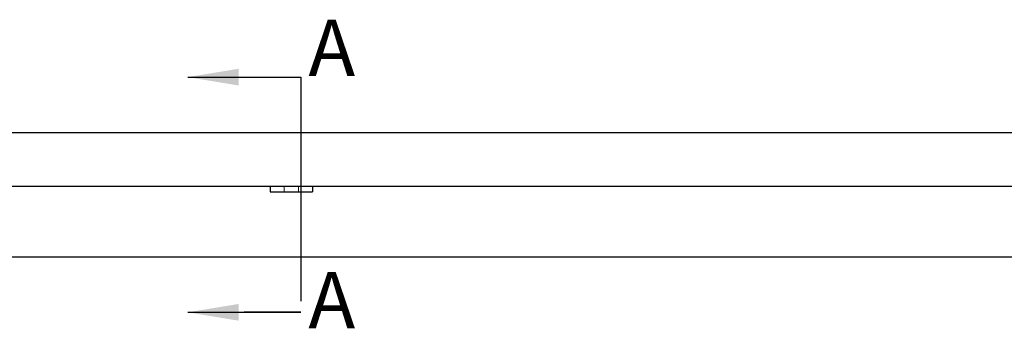
# Model space of a CAD drawing. Units: millimetres. Extents: x -1818 to 852, y -5609 to -3716.
# Drawn here: x -1217 to -869, y -4855 to -4746 of the extents above; entities that cross this region are included whole.
import ezdxf

# ---------------------------------------------------------------- set-up
doc = ezdxf.new("R2010")
doc.units = ezdxf.units.MM
doc.header["$LTSCALE"] = 5
doc.linetypes.add('HIDDEN2', pattern=[4.7625, 3.175, -1.5875])
doc.linetypes.add('PHANTOM2', pattern=[31.75, 15.875, -3.175, 3.175, -3.175, 3.175, -3.175])
doc.layers.add('2', color=7, linetype='Continuous')
doc.layers.add('Net Hidden', color=7, linetype='HIDDEN2', lineweight=20, true_color=0x0080ff)
doc.layers.add('Net Thay', color=7, linetype='Continuous', lineweight=25)
doc.styles.add('NDC_STD', font='arial.ttf')
doc.dimstyles.new('NDC_9 (in-mm)', dxfattribs={"dimscale": 8, "dimtxt": 2.25, "dimasz": 2.25, "dimexe": 1, "dimexo": 1, "dimgap": 0.5, "dimtad": 0, "dimlfac": 0.03937, "dimzin": 9, "dimdsep": 46, "dimtxsty": 'NDC_STD', "dimcen": 0, "dimclrt": 256, "dimadec": 0, "dimazin": 0, "dimtfac": 1, "dimtmove": 0, "dimatfit": 3, "dimfxl": 0, "dimfrac": 2, "dimtolj": 1, "dimtzin": 0, "dimarcsym": 0})

msp = doc.modelspace()

# ---------------------------------------------------------------- linework, layer by layer
at = {"layer": '2', "color": 6, "linetype": 'PHANTOM2'}
msp.add_lwpolyline([(-1137.693, -4766.411), (-1117.693, -4766.411), (-1117.693, -4849.743), (-1137.693, -4849.743)], dxfattribs=at)
at = {"layer": 'Net Hidden', "ltscale": 0.165234}
for p, q in [((-1123.52, -4805.042), (-1123.52, -4807.042)), ((-1118.52, -4805.042), (-1118.52, -4807.042))]:
    msp.add_line(p, q, dxfattribs=at)
at = {"layer": 'Net Thay'}
for p, q in [((-1629.02, -4786.042), (-613.02, -4786.042)), ((-1629.02, -4805.042), (-613.02, -4805.042)), ((-1128.52, -4805.042), (-1128.52, -4807.042)), ((-1113.52, -4805.042), (-1113.52, -4807.042)), ((-1128.52, -4807.042), (-1113.52, -4807.042)), ((-1594.02, -4830.042), (-648.02, -4830.042))]:
    msp.add_line(p, q, dxfattribs=at)

# ---------------------------------------------------------------- texts
at = {"layer": '2', "color": 6, "linetype": 'PHANTOM2', "style": 'NDC_STD'}
for p in [(-1114.992, -4766.053), (-1114.992, -4855.416)]:
    msp.add_text('A', height=20, dxfattribs=at).set_placement(p)

# ---------------------------------------------------------------- leaders
at = {"layer": '2', "color": 6, "linetype": 'PHANTOM2'}
for points in [[(-1157.693, -4766.411), (-1117.693, -4766.411)], [(-1157.693, -4849.743), (-1117.693, -4849.743)]]:
    msp.add_leader(points, dimstyle='NDC_9 (in-mm)', dxfattribs=at)

doc.saveas('drawing.dxf')
